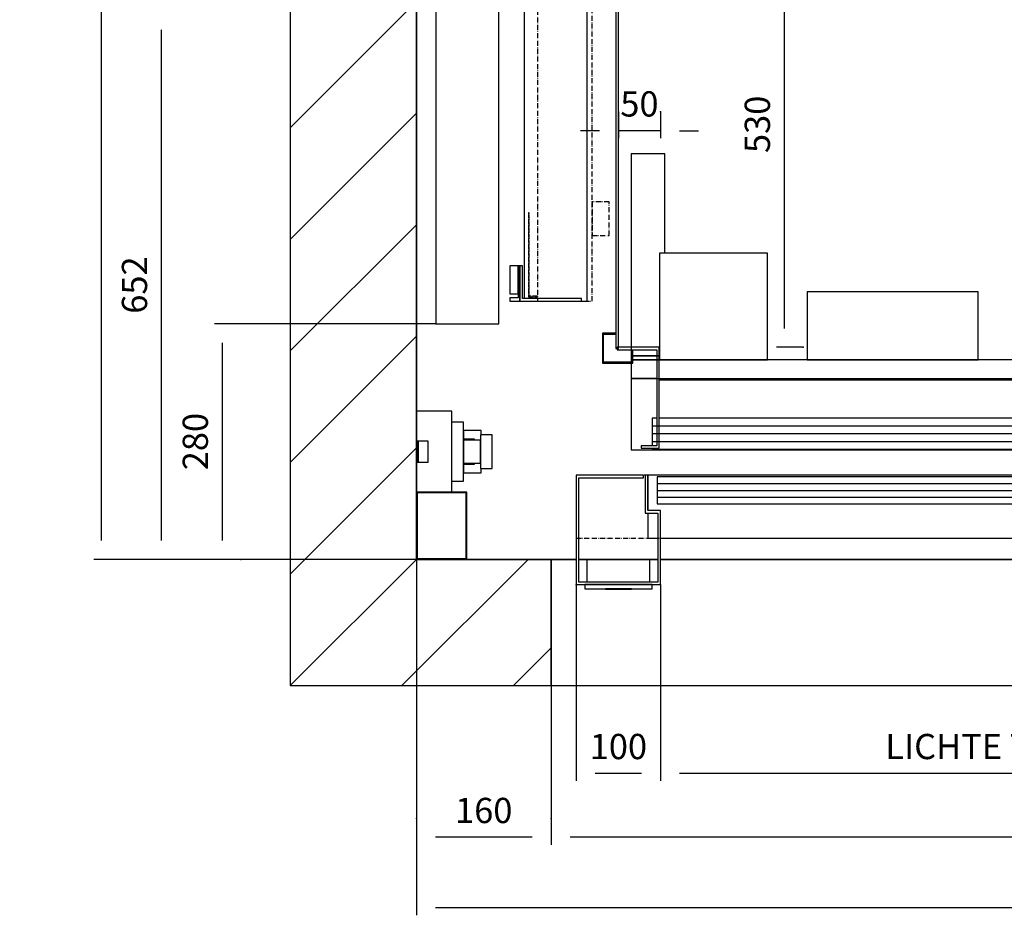
# Model space of a CAD drawing. Extents: x -59 to 51190, y -35 to 12420.
# Drawn here: x -59 to 1111, y 82 to 1146 of the extents above; entities that cross this region are included whole.
import ezdxf

# ---------------------------------------------------------------- set-up
doc = ezdxf.new("R2010")
doc.units = 0
doc.header["$LTSCALE"] = 0.5
doc.header["$MEASUREMENT"] = 0
doc.linetypes.add('ACAD_ISO02W100', pattern=[15, 12, -3])
doc.linetypes.add('ACAD_ISO10W100', pattern=[18.5, 12, -3, 0.5, -3])
doc.layers.get('0').update_dxf_attribs({"linetype": 'CONTINUOUS'})
for name, color, linetype in [('1', 1, 'CONTINUOUS'), ('3', 5, 'ACAD_ISO02W100'), ('6', 7, 'CONTINUOUS'), ('7', 6, 'ACAD_ISO10W100'), ('8', 3, 'CONTINUOUS'), ('9', 7, 'CONTINUOUS')]:
    doc.layers.add(name, color=color, linetype=linetype)
doc.styles.add('LD', font='ARIALUNI.TTF')
doc.dimstyles.new('LIFT', dxfattribs={"dimtxt": 2, "dimasz": 1.5, "dimexe": 0.6, "dimexo": 0, "dimgap": 0.5, "dimtad": 1, "dimdec": 0, "dimzin": 0, "dimdsep": 46, "dimtxsty": 'LD', "dimcen": 0, "dimdle": 3.5, "dimclrd": 1, "dimclre": 1, "dimclrt": 5, "dimadec": 0, "dimazin": 0, "dimtfac": 1, "dimtdec": 0, "dimtix": 1, "dimtmove": 1, "dimatfit": 3, "dimfxl": 1, "dimtfillclr": 256, "dimtolj": 1, "dimtzin": 0, "dimarcsym": 0})

# ---------------------------------------------------------------- blocks, each defined once
blk = doc.blocks.new('LD_20170330084638_00000001')
for p, q in [((0, 682), (0, 176)), ((-150, 652), (-150, -150)), ((0, 0), (0, 652)), ((160, 0), (0, 0)), ((60, 0), (190, 0)), ((160, -150), (160, 0)), ((193, 0), (287, 0)), ((290, 0), (1290, 0)), ((-150, -150), (0, -150)), ((0, -150), (160, -150))]:
    blk.add_line(p, q)
blk = doc.blocks.new('*D120')
at = {"layer": '9', "color": 1}
for p, q in [((412, 504.9), (412, 81.9)), ((2402, 504.9), (2402, 81.9)), ((2379.5, 90.9), (434.5, 90.9))]:
    blk.add_line(p, q, dxfattribs=at)
for p in [(412, 504.7), (2402, 504.7)]:
    blk.add_point(p, dxfattribs=at)
for points in [[(412, 90.9), (434.5, 94.6), (434.5, 87.1), (412, 90.9)], [(2402, 90.9), (2379.5, 87.1), (2379.5, 94.6), (2402, 90.9)]]:
    blk.add_solid(points, dxfattribs=at)
at = {"layer": '9', "color": 5, "insert": (1407, 98.4), "char_height": 30, "attachment_point": 8, "style": 'LD'}
blk.add_mtext('SCHACHTBREITE 1990', dxfattribs=at)
blk = doc.blocks.new('*D121')
at = {"layer": '9', "color": 1}
for p, q in [((412, 2404.9), (28.5, 2404.9)), ((37.5, 2382.4), (37.5, 527.4)), ((412, 504.9), (28.5, 504.9))]:
    blk.add_line(p, q, dxfattribs=at)
for p in [(411.9, 2404.9), (411.9, 504.9)]:
    blk.add_point(p, dxfattribs=at)
for points in [[(37.5, 2404.9), (41.3, 2382.4), (33.7, 2382.4), (37.5, 2404.9)], [(37.5, 504.9), (33.7, 527.4), (41.3, 527.4), (37.5, 504.9)]]:
    blk.add_solid(points, dxfattribs=at)
at = {"layer": '9', "color": 5, "insert": (30, 1454.9), "char_height": 30, "attachment_point": 8, "rotation": 90, "style": 'LD'}
blk.add_mtext('SCHACHTTIEFE 1900', dxfattribs=at)
blk = doc.blocks.new('LD_20170330084638_00000005')
for p, q in [((-619, -733), (-619, -769)), ((-603, -733), (-619, -733)), ((-617.5, -767.5), (-617.5, -734.5)), ((-617.5, -734.5), (-603, -734.5)), ((-584.5, -753), (-584.5, -767.5)), ((-583, -769), (-583, -753)), ((-619, -769), (-583, -769)), ((-584.5, -767.5), (-617.5, -767.5))]:
    blk.add_line(p, q)
blk = doc.blocks.new('LD_20170330084638_00000006')
for p, q in [((0, 450), (0, -922)), ((75, -925), (75, -471.5)), ((-7, -883), (-17, -883)), ((-17, -883), (-17, -916.5)), ((-5, -883), (-7, -883)), ((-7, -883), (-7, -921)), ((-7, -916.5), (-7, -883)), ((-5, -925), (-5, -883)), ((-5, -883), (-5, -925)), ((-2, -883), (-5, -883)), ((-2, -922), (-2, -883)), ((-17, -916.5), (-7, -916.5)), ((-7, -921), (-17, -921)), ((-17, -921), (-17, -925)), ((68, -922), (-2, -922)), ((68, -925), (68, -922)), ((-17, -925), (-5, -925)), ((-5, -925), (68, -925)), ((68, -925), (75, -925))]:
    blk.add_line(p, q)
at = {"layer": '3'}
for p, q in [((5, -820), (5, -920)), ((6, -820), (5, -820)), ((6, -919), (6, -820)), ((5, -920), (16, -920)), ((16, -919), (6, -919))]:
    blk.add_line(p, q, dxfattribs=at)
at = {"layer": '7'}
for p, q in [((16, 485), (16, -925)), ((81, -925), (81, 485)), ((101, -807), (81, -807)), ((81, -807), (81, -847)), ((101, -847), (101, -807)), ((81, -847), (101, -847)), ((16, -925), (81, -925))]:
    blk.add_line(p, q, dxfattribs=at)
blk = doc.blocks.new('LD_20170330084638_00000007')
for p, q in [((-504.5, 85), (-535, 85)), ((-535, 85), (-535, 0)), ((1010, 85), (520, 85)), ((1010, 0), (1010, 85)), ((509.95, 80), (-4.95, 80)), ((-4.95, 80), (-4.95, 43)), ((509.95, 43), (509.95, 80)), ((-504.5, 38), (-509.95, 38)), ((-509.95, 38), (-509.95, 5)), ((4.95, 38), (-501.5, 38)), ((-4.95, 43), (509.95, 43)), ((4.95, 1), (4.95, 38)), ((-535, 0), (1010, 0)), ((-509.95, 2), (-509.95, 1)), ((-509.95, 1), (4.95, 1))]:
    blk.add_line(p, q)
at = {"layer": '1'}
for p, q in [((-495, 352), (-535, 352)), ((-535, 352), (-535, 112)), ((-495, 234), (-495, 352)), ((485, 352), (445, 352)), ((445, 352), (445, 112)), ((485, 112), (485, 352)), ((-373, 234), (-501, 234)), ((-501, 234), (-501, 107)), ((-373, 107), (-373, 234)), ((-122.5, 188), (-325.5, 188)), ((-325.5, 188), (-325.5, 107)), ((-122.5, 107), (-122.5, 188)), ((957, 127), (917, 127)), ((917, 127), (917, 107)), ((957, 107), (957, 127)), ((-535, 112), (-501, 112)), ((-501, 112), (-535, 112)), ((-535, 112), (-535, 107)), ((1035, 107), (-535, 107)), ((-535, 107), (-535, 85)), ((-535, 107), (-501, 107)), ((-501, 107), (-373, 107)), ((-325.5, 107), (-122.5, 107)), ((445, 112), (485, 112)), ((485, 112), (445, 112)), ((445, 112), (445, 107)), ((445, 107), (485, 107)), ((485, 107), (485, 112)), ((917, 107), (957, 107)), ((1035, 85), (1035, 107)), ((-535, 85), (1035, 85))]:
    blk.add_line(p, q, dxfattribs=at)
at = {"layer": '3'}
for p, q in [((1005, 80), (905, 80)), ((905, 80), (905, 79)), ((905, 79), (1004, 79)), ((1004, 79), (1004, 44)), ((1005, 43), (1005, 80)), ((1004, 44), (905, 44)), ((905, 44), (905, 43)), ((905, 43), (1005, 43)), ((1005, 38), (905, 38)), ((905, 38), (905, 37)), ((905, 37), (1004, 37)), ((1004, 37), (1004, 2)), ((1005, 1), (1005, 38)), ((1004, 2), (905, 2)), ((905, 2), (905, 1)), ((905, 1), (1005, 1))]:
    blk.add_line(p, q, dxfattribs=at)
at = {"layer": '7'}
for p, q in [((238, 305), (238, 189)), ((400, 305), (238, 305)), ((400, 189), (400, 305)), ((238, 189), (400, 189)), ((0, 130), (0, -175))]:
    blk.add_line(p, q, dxfattribs=at)
at = {"layer": '8'}
for p, q in [((-5, 70.75), (510, 70.75)), ((-5, 61.5), (510, 61.5)), ((-5, 52.25), (510, 52.25)), ((-510, 28.75), (5, 28.75)), ((-510, 19.5), (5, 19.5)), ((-510, 10.25), (5, 10.25))]:
    blk.add_line(p, q, dxfattribs=at)
blk = doc.blocks.new('*D150')
at = {"layer": '9', "color": 1}
for p, q in [((652, 1036.8), (652, 1005.3)), ((702, 1036.8), (702, 1005.3)), ((629.5, 1014.3), (607, 1014.3)), ((702, 1014.3), (652, 1014.3)), ((724.5, 1014.3), (747, 1014.3))]:
    blk.add_line(p, q, dxfattribs=at)
for p in [(652, 1036.7), (702, 1036.7)]:
    blk.add_point(p, dxfattribs=at)
for points in [[(652, 1014.3), (629.5, 1010.6), (629.5, 1018.1), (652, 1014.3)], [(702, 1014.3), (724.5, 1018.1), (724.5, 1010.6), (702, 1014.3)]]:
    blk.add_solid(points, dxfattribs=at)
at = {"layer": '9', "color": 5, "insert": (677, 1021.8), "char_height": 30, "attachment_point": 8, "style": 'LD'}
blk.add_mtext('50', dxfattribs=at)
blk = doc.blocks.new('*D153')
at = {"layer": '9', "color": 1}
for p, q in [((871.5, 1286.9), (840, 1286.9)), ((849, 1264.4), (849, 779.4)), ((871.5, 756.9), (840, 756.9))]:
    blk.add_line(p, q, dxfattribs=at)
for p in [(871.4, 1286.9), (871.4, 756.9)]:
    blk.add_point(p, dxfattribs=at)
for points in [[(849, 1286.9), (852.8, 1264.4), (845.3, 1264.4), (849, 1286.9)], [(849, 756.9), (845.3, 779.4), (852.8, 779.4), (849, 756.9)]]:
    blk.add_solid(points, dxfattribs=at)
at = {"layer": '9', "color": 5, "insert": (841.5, 1021.9), "char_height": 30, "attachment_point": 8, "rotation": 90, "style": 'LD'}
blk.add_mtext('530', dxfattribs=at)
blk = doc.blocks.new('LD_20170330084638_00000018')
for p, q in [((160, 0), (160, -150)), ((190, 0), (160, 0)), ((202.5, 0), (193, 0)), ((287, 0), (277.5, 0)), ((1290, 0), (290, 0)), ((1387, 0), (1293, 0)), ((1420, 0), (1390, 0)), ((1420, -150), (1420, 0)), ((160, -150), (1420, -150))]:
    blk.add_line(p, q)
blk = doc.blocks.new('*D158')
at = {"layer": '9', "color": 1}
for p, q in [((412, 197.1), (412, 165.6)), ((572, 197.1), (572, 165.6)), ((549.5, 174.6), (434.5, 174.6))]:
    blk.add_line(p, q, dxfattribs=at)
for p in [(412, 197), (572, 197)]:
    blk.add_point(p, dxfattribs=at)
for points in [[(412, 174.6), (434.5, 178.4), (434.5, 170.9), (412, 174.6)], [(572, 174.6), (549.5, 170.9), (549.5, 178.4), (572, 174.6)]]:
    blk.add_solid(points, dxfattribs=at)
at = {"layer": '9', "color": 5, "insert": (492, 182.1), "char_height": 30, "attachment_point": 8, "style": 'LD'}
blk.add_mtext('160', dxfattribs=at)
blk = doc.blocks.new('*D159')
at = {"layer": '9', "color": 1}
for p, q in [((572, 354.9), (572, 165.6)), ((1832, 354.9), (1832, 165.6)), ((1809.5, 174.6), (594.5, 174.6))]:
    blk.add_line(p, q, dxfattribs=at)
for p in [(572, 354.7), (1832, 354.7)]:
    blk.add_point(p, dxfattribs=at)
for points in [[(572, 174.6), (594.5, 178.4), (594.5, 170.9), (572, 174.6)], [(1832, 174.6), (1809.5, 170.9), (1809.5, 178.4), (1832, 174.6)]]:
    blk.add_solid(points, dxfattribs=at)
at = {"layer": '9', "color": 5, "insert": (1202, 182.1), "char_height": 30, "attachment_point": 8, "style": 'LD'}
blk.add_mtext('1260', dxfattribs=at)
blk = doc.blocks.new('LD_20170330084638_00000019')
for p, q in [((-520, 130), (-600, 130)), ((-600, 130), (-600, 9.9)), ((-520, 127), (-520, 130)), ((-515, 130), (-518, 130)), ((-518, 130), (-518, 85)), ((1052, 130), (-515, 130)), ((-515, 130), (-515, 88)), ((-515, 88), (-515, 130)), ((1052, 55), (1052, 130)), ((-597, 127), (-520, 127)), ((-597, 3), (-597, 127)), ((1.95, 128), (-503.95, 128)), ((-503.95, 128), (-503.95, 96)), ((1.95, 96), (1.95, 128)), ((-503.95, 96), (1.95, 96)), ((-518, 85), (-503, 85)), ((-500, 88), (-515, 88)), ((-515, 85), (-515, 55)), ((-503, 85), (-503, 3)), ((-500, 0), (-500, 88)), ((503.95, 91), (-1.95, 91)), ((-1.95, 91), (-1.95, 59)), ((503.95, 59), (503.95, 91)), ((-1.95, 59), (503.95, 59)), ((-515, 55), (-503, 55)), ((-500, 55), (1052, 55)), ((500, 55), (500, 0)), ((518, 55), (500, 55)), ((503, 3), (503, 52)), ((503, 52), (518, 52)), ((518, 52), (518, 55)), ((600, 50), (582, 50)), ((582, 50), (582, 47)), ((582, 47), (597, 47)), ((597, 47), (597, 3)), ((600, 9.9), (600, 50)), ((-600, 9.9), (-600, -0.1)), ((-599.9, 9.9), (-600, 9.9)), ((-599.9, -0.1), (-599.9, 9.9)), ((-599.9, 0), (-500, 0)), ((-503, 3), (-597, 3)), ((500, 0), (599.9, 0)), ((597, 3), (503, 3)), ((599.9, 9.9), (599.9, -0.1)), ((600, 9.9), (599.9, 9.9)), ((600, -0.1), (600, 9.9)), ((-600, -0.1), (-599.9, -0.1)), ((599.9, -0.1), (600, -0.1))]:
    blk.add_line(p, q)
at = {"layer": '7'}
for p, q in [((-600, 130), (-600, 55)), ((1050, 130), (-600, 130)), ((1050, 55), (1050, 130)), ((-600, 55), (1050, 55))]:
    blk.add_line(p, q, dxfattribs=at)
at = {"layer": '8'}
for p, q in [((-504, 120), (2, 120)), ((-504, 112), (2, 112)), ((-504, 104), (2, 104)), ((-2, 83), (504, 83)), ((-2, 75), (504, 75)), ((-2, 67), (504, 67))]:
    blk.add_line(p, q, dxfattribs=at)
blk = doc.blocks.new('*D162')
at = {"layer": '9', "color": 1}
for p, q in [((702, 474.9), (702, 241.6)), ((1702, 474.9), (1702, 241.6)), ((1679.5, 250.6), (724.5, 250.6))]:
    blk.add_line(p, q, dxfattribs=at)
for p in [(702, 474.7), (1702, 474.7)]:
    blk.add_point(p, dxfattribs=at)
for points in [[(702, 250.6), (724.5, 254.4), (724.5, 246.9), (702, 250.6)], [(1702, 250.6), (1679.5, 246.9), (1679.5, 254.4), (1702, 250.6)]]:
    blk.add_solid(points, dxfattribs=at)
at = {"layer": '9', "color": 5, "insert": (1202, 258.1), "char_height": 30, "attachment_point": 8, "style": 'LD'}
blk.add_mtext('LICHTE TÜRBREITE 1000', dxfattribs=at)
blk = doc.blocks.new('*D166')
at = {"layer": '9', "color": 1}
for p, q in [((602, 474.9), (602, 241.6)), ((702, 474.9), (702, 241.6)), ((679.5, 250.6), (624.5, 250.6))]:
    blk.add_line(p, q, dxfattribs=at)
for p in [(602, 474.7), (702, 474.7)]:
    blk.add_point(p, dxfattribs=at)
for points in [[(602, 250.6), (624.5, 254.4), (624.5, 246.9), (602, 250.6)], [(702, 250.6), (679.5, 246.9), (679.5, 254.4), (702, 250.6)]]:
    blk.add_solid(points, dxfattribs=at)
at = {"layer": '9', "color": 5, "insert": (652, 258.1), "char_height": 30, "attachment_point": 8, "style": 'LD'}
blk.add_mtext('100', dxfattribs=at)
blk = doc.blocks.new('LD_20170330084638_0000001A')
for p, q in [((37.5, 30), (-37.5, 30)), ((-37.5, 30), (-37.5, 3)), ((37.5, 3), (37.5, 30)), ((40, 0), (-40, 0)), ((-40, 0), (-40, -5)), ((40, -5), (40, 0)), ((-40, -5), (40, -5)), ((15.5, -5), (-15.5, -5)), ((-15.5, -5), (-15.5, -5.25)), ((-15.5, -5.25), (15.5, -5.25)), ((15.5, -5.25), (15.5, -5))]:
    blk.add_line(p, q)
blk = doc.blocks.new('LD_20170330084638_0000001B')
for p, q in [((56, 35), (42, 35)), ((56, -35), (56, 35)), ((56, 25), (56, 15)), ((77, 25), (56, 25)), ((77, 20), (77, 25)), ((69, 15), (56, 15)), ((56, 13.5), (56, 12.5)), ((76, 13.5), (56, 13.5)), ((56, 12.5), (56, 9.5)), ((69, 13.9), (69, 15)), ((69, 13.5), (69, 13.9)), ((76, 20), (76, 18.5)), ((90, 20), (76, 20)), ((76, 18.5), (76, 14.1)), ((76, 14.1), (76, 7.7)), ((76, 12.5), (76, 13.5)), ((76, 9.5), (76, 12.5)), ((90, 18.5), (90, 20)), ((90, 14.1), (90, 18.5)), ((90, 7.7), (90, 14.1)), ((56, 9.5), (56, 5.2)), ((56, 5.2), (56, 0)), ((56, 0), (56, -5.2)), ((76, 5.2), (76, 9.5)), ((76, 7.7), (76, 0)), ((76, 0), (76, 5.2)), ((76, -5.2), (76, 0)), ((76, 0), (76, -7.7)), ((90, 0), (90, 7.7)), ((90, -7.7), (90, 0)), ((56, -5.2), (56, -9.5)), ((56, -9.5), (56, -12.5)), ((76, -9.5), (76, -5.2)), ((76, -7.7), (76, -14.1)), ((76, -12.5), (76, -9.5)), ((90, -14.1), (90, -7.7)), ((56, -12.5), (56, -13.5)), ((56, -13.5), (76, -13.5)), ((56, -15), (56, -25)), ((56, -15), (69, -15)), ((69, -13.9), (69, -13.5)), ((69, -15), (69, -13.9)), ((76, -13.5), (76, -12.5)), ((76, -14.1), (76, -18.5)), ((76, -18.5), (76, -20)), ((76, -20), (90, -20)), ((77, -25), (77, -20)), ((90, -18.5), (90, -14.1)), ((90, -20), (90, -18.5)), ((42, -35), (56, -35)), ((56, -25), (77, -25))]:
    blk.add_line(p, q)
blk = doc.blocks.new('LD_20170330084638_0000001C')
for p, q in [((42, 96), (0, 96)), ((0, 96), (0, 60.5)), ((42, 0), (42, 96)), ((2, 60.5), (0, 60.5)), ((0, 60.5), (0, 35.5)), ((2, 35.5), (2, 60.5)), ((14, 60.5), (2, 60.5)), ((2, 60.5), (2, 35.5)), ((14, 35.5), (14, 60.5)), ((0, 35.5), (0, 0)), ((0, 35.5), (2, 35.5)), ((2, 35.5), (14, 35.5)), ((0, 0), (42, 0))]:
    blk.add_line(p, q)
blk = doc.blocks.new('LD_20170330084638_0000001D')
for p, q in [((0, 80), (0, 0)), ((60, 80), (0, 80)), ((1, 79), (1, 1)), ((59, 79), (1, 79)), ((59, 1), (59, 79)), ((60, 0), (60, 80)), ((0, 0), (60, 0)), ((1, 1), (59, 1))]:
    blk.add_line(p, q)
blk = doc.blocks.new('LD_20170330084638_0000002C')
for p, q in [((130, -952), (130, 465)), ((55, 450), (55, -952)), ((55, -952), (130, -952))]:
    blk.add_line(p, q)
at = {"layer": '7'}
for p, q in [((55, 550), (55, -952)), ((130, -952), (130, 550)), ((55, -952), (130, -952))]:
    blk.add_line(p, q, dxfattribs=at)
blk = doc.blocks.new('*D194')
at = {"layer": '9', "color": 1}
for p, q in [((262, 1156.9), (99.8, 1156.9)), ((108.8, 1134.4), (108.8, 527.4)), ((412, 504.9), (99.8, 504.9))]:
    blk.add_line(p, q, dxfattribs=at)
for p in [(261.9, 1156.9), (411.9, 504.9)]:
    blk.add_point(p, dxfattribs=at)
for points in [[(108.8, 1156.9), (112.6, 1134.4), (105.1, 1134.4), (108.8, 1156.9)], [(108.8, 504.9), (105.1, 527.4), (112.6, 527.4), (108.8, 504.9)]]:
    blk.add_solid(points, dxfattribs=at)
at = {"layer": '9', "color": 5, "insert": (101.3, 830.9), "char_height": 30, "attachment_point": 8, "rotation": 90, "style": 'LD'}
blk.add_mtext('652', dxfattribs=at)
blk = doc.blocks.new('*D199')
at = {"layer": '9', "color": 1}
for p, q in [((435, 784.9), (172.1, 784.9)), ((181.1, 762.4), (181.1, 527.4)), ((203.6, 504.9), (172.1, 504.9))]:
    blk.add_line(p, q, dxfattribs=at)
for p in [(434.9, 784.9), (203.4, 504.9)]:
    blk.add_point(p, dxfattribs=at)
for points in [[(181.1, 784.9), (184.8, 762.4), (177.3, 762.4), (181.1, 784.9)], [(181.1, 504.9), (177.3, 527.4), (184.8, 527.4), (181.1, 504.9)]]:
    blk.add_solid(points, dxfattribs=at)
at = {"layer": '9', "color": 5, "insert": (173.6, 644.9), "char_height": 30, "attachment_point": 8, "rotation": 90, "style": 'LD'}
blk.add_mtext('280', dxfattribs=at)
blk = doc.blocks.new('LD_20170330084638_00000033')
at = {"layer": '8'}
for p, q in [((-150, 512.9), (-10.9, 652)), ((-150, 380.3), (0, 530.3)), ((-150, 247.7), (0, 397.7)), ((-150, 115.2), (0, 265.2)), ((-150, -17.4), (0, 132.6)), ((-150, -150), (0, 0)), ((-150, -150), (0, 0)), ((-17.4, -150), (132.6, 0)), ((115.2, -150), (160, -105.2))]:
    blk.add_line(p, q, dxfattribs=at)
blk = doc.blocks.new('LD_20170329102308_0000000F')
for p, q in [((-600, -751.5), (-600, -220)), ((-603, -223), (-603, -751.5)), ((-603, -751.5), (-600, -751.5)), ((-551.5, -750), (-601.5, -750)), ((-601.5, -750), (-601.5, -753)), ((-601.5, -753), (-554.5, -753)), ((-554.5, -753), (-554.5, -867)), ((-551.5, -870), (-551.5, -750)), ((-551.5, -788.5), (448.5, -788.5)), ((-554.5, -867), (-573, -867)), ((-573, -867), (-573, -870)), ((-573, -870), (-551.5, -870))]:
    blk.add_line(p, q)

msp = doc.modelspace()

# ---------------------------------------------------------------- block references
at = {"layer": '6'}
for name, p in [('LD_20170330084638_00000001', (412, 504.9)), ('LD_20170330084638_00000033', (412, 504.9)), ('LD_20170330084638_0000002C', (380, 1736.9)), ('LD_20170330084638_00000005', (1252, 1506.9)), ('LD_20170330084638_00000006', (540, 1736.9)), ('LD_20170329102308_0000000F', (1252, 1506.9)), ('LD_20170330084638_00000007', (1202, 634.9)), ('LD_20170330084638_0000001C', (412, 584.9)), ('LD_20170330084638_0000001B', (412, 632.9)), ('LD_20170330084638_00000019', (1202, 474.9)), ('LD_20170330084638_0000001D', (412, 504.9)), ('LD_20170330084638_00000018', (412, 504.9)), ('LD_20170330084638_0000001A', (652, 474.9))]:
    msp.add_blockref(name, p, dxfattribs=at)

# ---------------------------------------------------------------- dimensions: what is measured, and where the dimension line sits
at = {"layer": '9'}
dim = msp.add_linear_dim(base=(37.5, 1454.9), p1=(412, 504.9), p2=(412, 2404.9), angle=90, text='SCHACHTTIEFE <>', dimstyle='LIFT', override={"dimscale": 15, "dimtix": 1}, dxfattribs=at)
dim.commit()
dim.dimension.update_dxf_attribs({"geometry": '*D121', "text_midpoint": (37.5, 1454.9)})
for base, p1, p2, picture, middle in [((849, 1021.9), (871.5, 756.9), (871.5, 1286.9), '*D153', (849, 1021.9)), ((108.8, 830.9), (412, 504.9), (262, 1156.9), '*D194', (108.8, 830.9)), ((181.1, 644.9), (203.6, 504.9), (435, 784.9), '*D199', (181.1, 644.9))]:
    dim = msp.add_linear_dim(base=base, p1=p1, p2=p2, angle=90, dimstyle='LIFT', override={"dimscale": 15, "dimtix": 1}, dxfattribs=at)
    dim.commit()
    dim.dimension.update_dxf_attribs({"geometry": picture, "text_midpoint": middle})
for base, p1, p2, picture, middle in [((677, 1014.3), (652, 1036.8), (702, 1036.8), '*D150', (677, 1014.3)), ((652, 250.6), (602, 474.9), (702, 474.9), '*D166', (652, 250.6)), ((1202, 174.6), (572, 354.9), (1832, 354.9), '*D159', (1202, 174.6)), ((492, 174.6), (412, 197.1), (572, 197.1), '*D158', (492, 174.6))]:
    dim = msp.add_linear_dim(base=base, p1=p1, p2=p2, dimstyle='LIFT', override={"dimscale": 15, "dimtix": 1}, dxfattribs=at)
    dim.commit()
    dim.dimension.update_dxf_attribs({"geometry": picture, "text_midpoint": middle})
for base, p1, p2, text, picture, middle in [((1407, 90.9), (412, 504.9), (2402, 504.9), 'SCHACHTBREITE <>', '*D120', (1407, 90.9)), ((1202, 250.6), (702, 474.9), (1702, 474.9), 'LICHTE TÜRBREITE <>', '*D162', (1202, 250.6))]:
    dim = msp.add_linear_dim(base=base, p1=p1, p2=p2, text=text, dimstyle='LIFT', override={"dimscale": 15, "dimtix": 1}, dxfattribs=at)
    dim.commit()
    dim.dimension.update_dxf_attribs({"geometry": picture, "text_midpoint": middle})

doc.saveas('drawing.dxf')
